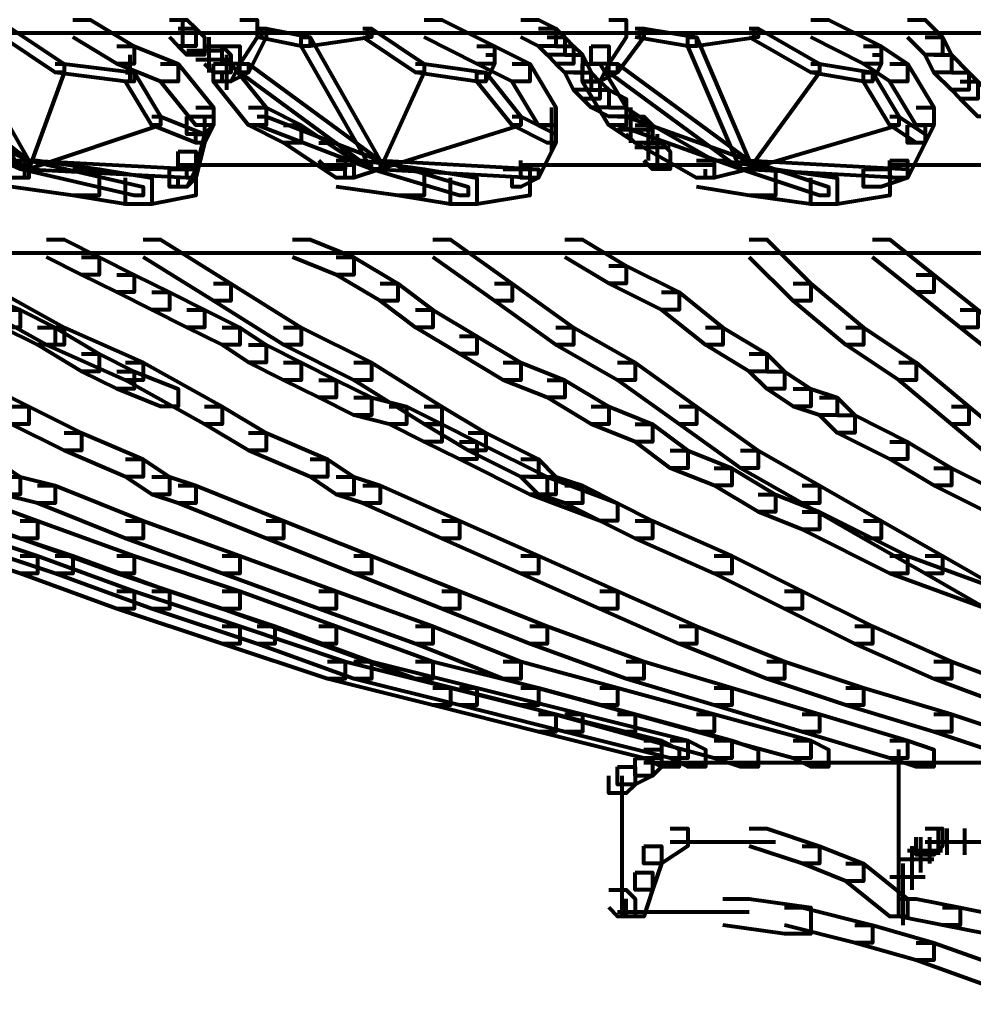
# Model space of a CAD drawing. Units: inches. Extents: x 5.9 to 29.2, y 5.1 to 43.2.
# Drawn here: x 13.9 to 15.3, y 6.6 to 8 of the extents above; entities that cross this region are included whole.
import ezdxf

# ---------------------------------------------------------------- set-up
doc = ezdxf.new("R2010")
doc.units = ezdxf.units.IN
doc.header["$MEASUREMENT"] = 0
doc.layers.add('Layer 1', color=7, linetype='Continuous')

# ---------------------------------------------------------------- blocks, each defined once
blk = doc.blocks.new('block 3')
at = {"layer": 'Layer 1', "color": 7, "lineweight": 80, "true_color": 0xffffff}
for points in [[(13.9713, 8.0435), (13.9978, 8.0435), (14.0641, 8.0037), (14.0641, 7.977), (14.0376, 7.977), (13.9713, 8.0169)], [(14.1172, 8.0435), (14.1437, 8.0435), (14.157, 8.0302), (14.157, 8.0037), (14.1304, 8.0037), (14.1172, 8.0169)], [(14.137, 8.0435), (14.137, 8.0037)], [(14.2234, 8.0435), (14.2499, 8.0435), (14.2499, 8.0169), (14.2234, 7.977), (14.1969, 7.977), (14.1969, 8.0037)], [(14.502, 8.0435), (14.5286, 8.0435), (14.6083, 8.0037), (14.6083, 7.977), (14.5816, 7.977), (14.502, 8.0169)], [(14.6481, 8.0435), (14.6745, 8.0435), (14.7011, 8.0302), (14.7011, 8.0037), (14.6745, 8.0037), (14.6481, 8.0169)], [(14.7808, 8.0435), (14.8073, 8.0435), (14.8073, 8.0169), (14.7808, 7.977), (14.7542, 7.977), (14.7542, 8.0037)], [(15.086, 8.0435), (15.1125, 8.0435), (15.1921, 8.0037), (15.1921, 7.977), (15.1656, 7.977), (15.086, 8.0169)], [(15.2318, 8.0435), (15.2585, 8.0435), (15.285, 8.0169), (15.285, 7.9903), (15.2585, 7.9903), (15.2318, 8.0169)], [(13.8651, 8.0302), (13.8784, 8.0302), (13.958, 7.977), (13.958, 7.9637), (13.9446, 7.9637), (13.8651, 8.0169)], [(14.1304, 8.0302), (14.157, 8.0302), (14.1703, 8.0169), (14.1703, 7.9903), (14.1437, 7.9903), (14.1304, 8.0037)], [(14.2499, 8.0302), (14.2632, 8.0302), (14.2632, 8.0169), (14.2366, 7.9637), (14.2234, 7.9637), (14.2234, 7.977)], [(14.2499, 8.0302), (14.2632, 8.0302), (14.3296, 8.0169), (14.3296, 8.0037), (14.3163, 8.0037), (14.2499, 8.0169)], [(14.2565, 8.0302), (14.2565, 8.0169)], [(14.4092, 8.0302), (14.4224, 8.0302), (14.4224, 8.0169), (14.3296, 8.0037), (14.3163, 8.0037), (14.3163, 8.0169)], [(14.4092, 8.0302), (14.4224, 8.0302), (14.502, 7.977), (14.502, 7.9637), (14.4887, 7.9637), (14.4092, 8.0169)], [(14.4158, 8.0302), (14.4158, 8.0169)], [(14.6745, 8.0302), (14.7011, 8.0302), (14.7143, 8.0169), (14.7143, 7.9903), (14.6878, 7.9903), (14.6745, 8.0037)], [(14.8205, 8.0302), (14.8338, 8.0302), (14.8338, 8.0169), (14.794, 7.9637), (14.7808, 7.9637), (14.7808, 7.977)], [(14.8205, 8.0302), (14.8338, 8.0302), (14.9134, 8.0169), (14.9134, 8.0037), (14.9001, 8.0037), (14.8205, 8.0169)], [(14.8271, 8.0302), (14.8271, 8.0169)], [(14.9931, 8.0302), (15.0063, 8.0302), (15.0063, 8.0169), (14.9134, 8.0037), (14.9001, 8.0037), (14.9001, 8.0169)], [(14.9931, 8.0302), (15.0063, 8.0302), (15.0993, 7.977), (15.0993, 7.9637), (15.086, 7.9637), (14.9931, 8.0169)], [(14.9995, 8.0302), (14.9995, 8.0169)], [(11.7816, 8.0235), (17.5542, 8.0235)], [(13.7855, 8.0169), (13.7987, 8.0169), (13.9048, 7.831), (13.9048, 7.8178), (13.8917, 7.8178), (13.7855, 8.0037)], [(14.1769, 8.0169), (14.1769, 7.9637)], [(14.3163, 8.0169), (14.3296, 8.0169), (14.4357, 7.831), (14.4357, 7.8178), (14.4224, 7.8178), (14.3163, 8.0037)], [(14.6878, 8.0169), (14.7143, 8.0169), (14.7277, 8.0037), (14.7277, 7.977), (14.7011, 7.977), (14.6878, 7.9903)], [(14.9001, 8.0169), (14.9134, 8.0169), (14.9931, 7.831), (14.9931, 7.8178), (14.9798, 7.8178), (14.9001, 8.0037)], [(15.2585, 8.0169), (15.285, 8.0169), (15.2983, 7.9903), (15.2983, 7.9637), (15.2717, 7.9637), (15.2585, 7.9903)], [(14.0376, 8.0037), (14.0641, 8.0037), (14.1304, 7.977), (14.1304, 7.9504), (14.1039, 7.9504), (14.0376, 7.977)], [(14.1703, 8.0037), (14.1969, 8.0037), (14.2102, 7.9903), (14.2102, 7.9637), (14.1836, 7.9637), (14.1703, 7.977)], [(14.1969, 8.0037), (14.2234, 8.0037), (14.2234, 7.977), (14.2102, 7.9504), (14.1836, 7.9504), (14.1836, 7.977)], [(14.5816, 8.0037), (14.6083, 8.0037), (14.6614, 7.977), (14.6614, 7.9504), (14.6347, 7.9504), (14.5816, 7.977)], [(14.7011, 8.0037), (14.7277, 8.0037), (14.7409, 7.9903), (14.7409, 7.9637), (14.7143, 7.9637), (14.7011, 7.977)], [(14.7542, 8.0037), (14.7808, 8.0037), (14.7808, 7.977), (14.7675, 7.9504), (14.7409, 7.9504), (14.7409, 7.977)], [(15.1656, 8.0037), (15.1921, 8.0037), (15.2318, 7.977), (15.2318, 7.9504), (15.2054, 7.9504), (15.1656, 7.977)], [(14.0574, 7.9903), (14.0574, 7.9504)], [(14.1437, 7.997), (14.1967, 7.997)], [(14.1569, 7.9836), (14.21, 7.9836)], [(14.2034, 7.9903), (14.2034, 7.9374)], [(14.595, 7.9903), (14.6083, 7.9903), (14.6083, 7.977), (14.595, 7.9504), (14.5816, 7.9504), (14.5816, 7.9637)], [(14.7143, 7.9903), (14.7409, 7.9903), (14.7542, 7.9637), (14.7542, 7.9374), (14.7277, 7.9374), (14.7143, 7.9637)], [(15.1789, 7.9903), (15.1921, 7.9903), (15.1921, 7.977), (15.1789, 7.9504), (15.1656, 7.9504), (15.1656, 7.9637)], [(15.2717, 7.9903), (15.2983, 7.9903), (15.3248, 7.9637), (15.3248, 7.9374), (15.2983, 7.9374), (15.2717, 7.9637)], [(13.7058, 7.977), (13.7191, 7.977), (13.9048, 7.831), (13.9048, 7.8178), (13.8917, 7.8178), (13.7058, 7.9637)], [(13.9446, 7.977), (13.958, 7.977), (13.958, 7.9637), (13.9048, 7.8178), (13.8917, 7.8178), (13.8917, 7.831)], [(13.9446, 7.977), (13.958, 7.977), (14.0641, 7.9637), (14.0641, 7.9504), (14.0508, 7.9504), (13.9446, 7.9637)], [(14.1039, 7.977), (14.1304, 7.977), (14.1836, 7.9108), (14.1836, 7.8842), (14.157, 7.8842), (14.1039, 7.9504)], [(14.1836, 7.977), (14.2102, 7.977), (14.2632, 7.9108), (14.2632, 7.8842), (14.2366, 7.8842), (14.1836, 7.9504)], [(14.2234, 7.977), (14.2366, 7.977), (14.2366, 7.9637), (14.2102, 7.9504), (14.1969, 7.9504), (14.1969, 7.9637)], [(14.2234, 7.977), (14.2366, 7.977), (14.4357, 7.831), (14.4357, 7.8178), (14.4224, 7.8178), (14.2234, 7.9637)], [(14.4887, 7.977), (14.502, 7.977), (14.502, 7.9637), (14.4357, 7.8178), (14.4224, 7.8178), (14.4224, 7.831)], [(14.4887, 7.977), (14.502, 7.977), (14.595, 7.9637), (14.595, 7.9504), (14.5816, 7.9504), (14.4887, 7.9637)], [(14.6347, 7.977), (14.6614, 7.977), (14.7011, 7.9108), (14.7011, 7.8842), (14.6745, 7.8842), (14.6347, 7.9504)], [(14.7409, 7.977), (14.7675, 7.977), (14.8073, 7.9108), (14.8073, 7.8842), (14.7808, 7.8842), (14.7409, 7.9504)], [(14.7808, 7.977), (14.794, 7.977), (14.794, 7.9637), (14.7675, 7.9504), (14.7542, 7.9504), (14.7542, 7.9637)], [(14.7808, 7.977), (14.794, 7.977), (14.9931, 7.831), (14.9931, 7.8178), (14.9798, 7.8178), (14.7808, 7.9637)], [(15.086, 7.977), (15.0993, 7.977), (15.0993, 7.9637), (14.9931, 7.8178), (14.9798, 7.8178), (14.9798, 7.831)], [(15.086, 7.977), (15.0993, 7.977), (15.1789, 7.9637), (15.1789, 7.9504), (15.1656, 7.9504), (15.086, 7.9637)], [(15.2054, 7.977), (15.2318, 7.977), (15.2717, 7.9108), (15.2717, 7.8842), (15.2452, 7.8842), (15.2054, 7.9504)], [(14.0508, 7.9637), (14.0641, 7.9637), (14.1039, 7.8975), (14.1039, 7.8842), (14.0907, 7.8842), (14.0508, 7.9504)], [(14.5816, 7.9637), (14.595, 7.9637), (14.6481, 7.8975), (14.6481, 7.8842), (14.6347, 7.8842), (14.5816, 7.9504)], [(14.7277, 7.9637), (14.7542, 7.9637), (14.7675, 7.9504), (14.7675, 7.9241), (14.7409, 7.9241), (14.7277, 7.9374)], [(15.1656, 7.9637), (15.1789, 7.9637), (15.2187, 7.8975), (15.2187, 7.8842), (15.2054, 7.8842), (15.1656, 7.9504)], [(15.2983, 7.9637), (15.3248, 7.9637), (15.338, 7.9504), (15.338, 7.9241), (15.3116, 7.9241), (15.2983, 7.9374)], [(14.7409, 7.9504), (14.7675, 7.9504), (14.7808, 7.9374), (14.7808, 7.9108), (14.7542, 7.9108), (14.7409, 7.9241)], [(15.3116, 7.9504), (15.338, 7.9504), (15.3646, 7.9241), (15.3646, 7.8975), (15.338, 7.8975), (15.3116, 7.9241)], [(14.7542, 7.9374), (14.7808, 7.9374), (14.8073, 7.9241), (14.8073, 7.8975), (14.7808, 7.8975), (14.7542, 7.9108)], [(14.157, 7.9108), (14.1836, 7.9108), (14.1836, 7.8842), (14.1703, 7.8709), (14.1437, 7.8709), (14.1437, 7.8975)], [(14.2366, 7.9108), (14.2632, 7.9108), (14.3163, 7.8842), (14.3163, 7.8576), (14.2897, 7.8576), (14.2366, 7.8842)], [(14.6944, 7.9108), (14.6944, 7.8443)], [(14.7808, 7.9108), (14.8073, 7.9108), (14.8471, 7.8842), (14.8471, 7.8576), (14.8205, 7.8576), (14.7808, 7.8842)], [(14.8138, 7.9108), (14.8138, 7.8576)], [(15.2452, 7.9108), (15.2717, 7.9108), (15.2717, 7.8842), (15.2585, 7.8576), (15.2318, 7.8576), (15.2318, 7.8842)], [(13.7456, 7.8975), (13.759, 7.8975), (13.9048, 7.831), (13.9048, 7.8178), (13.8917, 7.8178), (13.7456, 7.8842)], [(14.0907, 7.8975), (14.1039, 7.8975), (14.1039, 7.8842), (13.9048, 7.8178), (13.8917, 7.8178), (13.8917, 7.831)], [(14.0907, 7.8975), (14.1039, 7.8975), (14.1703, 7.8709), (14.1703, 7.8576), (14.157, 7.8576), (14.0907, 7.8842)], [(14.1437, 7.8975), (14.1703, 7.8975), (14.1703, 7.8709), (14.157, 7.8178), (14.1304, 7.8178), (14.1304, 7.8443)], [(14.1703, 7.8975), (14.1836, 7.8975), (14.1836, 7.8842), (14.1703, 7.8576), (14.157, 7.8576), (14.157, 7.8709)], [(14.2499, 7.8975), (14.2632, 7.8975), (14.4357, 7.831), (14.4357, 7.8178), (14.4224, 7.8178), (14.2499, 7.8842)], [(14.6347, 7.8975), (14.6481, 7.8975), (14.6481, 7.8842), (14.4357, 7.8178), (14.4224, 7.8178), (14.4224, 7.831)], [(14.6347, 7.8975), (14.6481, 7.8975), (14.7011, 7.8709), (14.7011, 7.8576), (14.6878, 7.8576), (14.6347, 7.8842)], [(14.794, 7.8975), (14.8073, 7.8975), (14.9931, 7.831), (14.9931, 7.8178), (14.9798, 7.8178), (14.794, 7.8842)], [(14.8073, 7.8975), (14.8338, 7.8975), (14.8471, 7.8842), (14.8471, 7.8576), (14.8205, 7.8576), (14.8073, 7.8709)], [(15.2054, 7.8975), (15.2187, 7.8975), (15.2187, 7.8842), (14.9931, 7.8178), (14.9798, 7.8178), (14.9798, 7.831)], [(15.2054, 7.8975), (15.2187, 7.8975), (15.2585, 7.8709), (15.2585, 7.8576), (15.2452, 7.8576), (15.2054, 7.8842)], [(13.7987, 7.8842), (13.8252, 7.8842), (13.9048, 7.831), (13.9048, 7.8046), (13.8784, 7.8046), (13.7987, 7.8576)], [(14.2897, 7.8842), (14.3163, 7.8842), (14.3959, 7.831), (14.3959, 7.8046), (14.3693, 7.8046), (14.2897, 7.8576)], [(14.6745, 7.8842), (14.7011, 7.8842), (14.7011, 7.8576), (14.6745, 7.8046), (14.6481, 7.8046), (14.6481, 7.831)], [(14.8205, 7.8842), (14.8471, 7.8842), (14.94, 7.831), (14.94, 7.8046), (14.9134, 7.8046), (14.8205, 7.8576)], [(14.8404, 7.8842), (14.8404, 7.831)], [(15.2318, 7.8842), (15.2585, 7.8842), (15.2585, 7.8576), (15.2318, 7.8046), (15.2054, 7.8046), (15.2054, 7.831)], [(14.157, 7.8709), (14.1703, 7.8709), (14.1703, 7.8576), (14.157, 7.8046), (14.1437, 7.8046), (14.1437, 7.8178)], [(14.794, 7.8776), (14.847, 7.8776)], [(14.8537, 7.8709), (14.8537, 7.8178)], [(14.3427, 7.8576), (14.3693, 7.8576), (14.3826, 7.8443), (14.3826, 7.8178), (14.3561, 7.8178), (14.3427, 7.831)], [(14.8204, 7.851), (14.8736, 7.851)], [(14.8338, 7.8576), (14.8604, 7.8576), (14.8737, 7.8443), (14.8737, 7.8178), (14.8471, 7.8178), (14.8338, 7.831)], [(14.1304, 7.8443), (14.157, 7.8443), (14.157, 7.8178), (14.1437, 7.7914), (14.1172, 7.7914), (14.1172, 7.8178)], [(13.6792, 7.8244), (13.9048, 7.8244)], [(13.8784, 7.831), (13.9181, 7.831), (14.011, 7.8178), (14.011, 7.7781), (13.9713, 7.7781), (13.8784, 7.7914)], [(13.8917, 7.831), (13.9048, 7.831), (14.157, 7.8178), (14.157, 7.8046), (14.1437, 7.8046), (13.8917, 7.8178)], [(13.8917, 7.831), (13.9048, 7.831), (14.0774, 7.7914), (14.0774, 7.7781), (14.0641, 7.7781), (13.8917, 7.8178)], [(13.8981, 7.831), (13.8981, 7.8045)], [(14.1304, 7.8244), (14.3958, 7.8244)], [(14.3693, 7.831), (14.4092, 7.831), (14.502, 7.8178), (14.502, 7.7781), (14.4622, 7.7781), (14.3693, 7.7914)], [(14.4224, 7.831), (14.4357, 7.831), (14.4357, 7.8178), (14.3959, 7.8046), (14.3826, 7.8046), (14.3826, 7.8178)], [(14.4224, 7.831), (14.4357, 7.831), (14.6745, 7.8178), (14.6745, 7.8046), (14.6614, 7.8046), (14.4224, 7.8178)], [(14.4224, 7.831), (14.4357, 7.831), (14.5684, 7.7914), (14.5684, 7.7781), (14.5552, 7.7781), (14.4224, 7.8178)], [(14.648, 7.8244), (14.9399, 7.8244)], [(14.847, 7.8244), (14.9001, 7.8244)], [(14.9134, 7.831), (14.9532, 7.831), (15.0328, 7.8178), (15.0328, 7.7781), (14.9931, 7.7781), (14.9134, 7.7914)], [(14.9798, 7.831), (14.9931, 7.831), (14.9931, 7.8178), (14.94, 7.8046), (14.9267, 7.8046), (14.9267, 7.8178)], [(14.9798, 7.831), (14.9931, 7.831), (15.1125, 7.7914), (15.1125, 7.7781), (15.0993, 7.7781), (14.9798, 7.8178)], [(14.9798, 7.831), (14.9931, 7.831), (15.2318, 7.8178), (15.2318, 7.8046), (15.2187, 7.8046), (14.9798, 7.8178)], [(15.2054, 7.831), (15.2318, 7.831), (15.2318, 7.8046), (15.1921, 7.7914), (15.1656, 7.7914), (15.1656, 7.8178)], [(15.2054, 7.8244), (15.5105, 7.8244)], [(13.9713, 7.8178), (14.011, 7.8178), (14.0907, 7.8046), (14.0907, 7.7648), (14.0508, 7.7648), (13.9713, 7.7781)], [(14.1172, 7.8178), (14.157, 7.8178), (14.157, 7.7781), (14.0907, 7.7648), (14.0508, 7.7648), (14.0508, 7.8046)], [(14.1437, 7.8178), (14.157, 7.8178), (14.157, 7.8046), (14.1437, 7.7914), (14.1304, 7.7914), (14.1304, 7.8046)], [(14.4622, 7.8178), (14.502, 7.8178), (14.5816, 7.8046), (14.5816, 7.7648), (14.5419, 7.7648), (14.4622, 7.7781)], [(14.6215, 7.8178), (14.6614, 7.8178), (14.6614, 7.7781), (14.5816, 7.7648), (14.5419, 7.7648), (14.5419, 7.8046)], [(14.6614, 7.8178), (14.6745, 7.8178), (14.6745, 7.8046), (14.6481, 7.7914), (14.6347, 7.7914), (14.6347, 7.8046)], [(14.9931, 7.8178), (15.0328, 7.8178), (15.1257, 7.8046), (15.1257, 7.7648), (15.086, 7.7648), (14.9931, 7.7781)], [(15.1656, 7.8178), (15.2054, 7.8178), (15.2054, 7.7781), (15.1257, 7.7648), (15.086, 7.7648), (15.086, 7.8046)], [(13.9314, 7.7116), (13.958, 7.7116), (14.011, 7.6851), (14.011, 7.6585), (13.9845, 7.6585), (13.9314, 7.6851)], [(14.0774, 7.7116), (14.1039, 7.7116), (14.2102, 7.6452), (14.2102, 7.6189), (14.1836, 7.6189), (14.0774, 7.6851)], [(14.303, 7.7116), (14.3296, 7.7116), (14.3959, 7.6851), (14.3959, 7.6585), (14.3693, 7.6585), (14.303, 7.6851)], [(14.5153, 7.7116), (14.5419, 7.7116), (14.6347, 7.6452), (14.6347, 7.6189), (14.6083, 7.6189), (14.5153, 7.6851)], [(14.7143, 7.7116), (14.7409, 7.7116), (14.8073, 7.6717), (14.8073, 7.6452), (14.7808, 7.6452), (14.7143, 7.6851)], [(14.9931, 7.7116), (15.0195, 7.7116), (15.086, 7.6452), (15.086, 7.6189), (15.0594, 7.6189), (14.9931, 7.6851)], [(15.1789, 7.7116), (15.2054, 7.7116), (15.2717, 7.6585), (15.2717, 7.6321), (15.2452, 7.6321), (15.1789, 7.6851)], [(12.392, 7.6917), (17.5542, 7.6917)], [(13.9845, 7.6851), (14.011, 7.6851), (14.0641, 7.6585), (14.0641, 7.6321), (14.0376, 7.6321), (13.9845, 7.6585)], [(14.3693, 7.6851), (14.3959, 7.6851), (14.4622, 7.6452), (14.4622, 7.6189), (14.4357, 7.6189), (14.3693, 7.6585)], [(14.7808, 7.6717), (14.8073, 7.6717), (14.887, 7.6321), (14.887, 7.6056), (14.8604, 7.6056), (14.7808, 7.6452)], [(14.0376, 7.6585), (14.0641, 7.6585), (14.1172, 7.6321), (14.1172, 7.6056), (14.0907, 7.6056), (14.0376, 7.6321)], [(15.2452, 7.6585), (15.2717, 7.6585), (15.338, 7.6056), (15.338, 7.5789), (15.3116, 7.5789), (15.2452, 7.6321)], [(13.812, 7.6452), (13.8385, 7.6452), (13.958, 7.5789), (13.958, 7.5524), (13.9314, 7.5524), (13.812, 7.6189)], [(14.1836, 7.6452), (14.2102, 7.6452), (14.3163, 7.5789), (14.3163, 7.5524), (14.2897, 7.5524), (14.1836, 7.6189)], [(14.4357, 7.6452), (14.4622, 7.6452), (14.5153, 7.6056), (14.5153, 7.5789), (14.4887, 7.5789), (14.4357, 7.6189)], [(14.6083, 7.6452), (14.6347, 7.6452), (14.7277, 7.5789), (14.7277, 7.5524), (14.7011, 7.5524), (14.6083, 7.6189)], [(15.0594, 7.6452), (15.086, 7.6452), (15.1656, 7.5789), (15.1656, 7.5524), (15.139, 7.5524), (15.0594, 7.6189)], [(13.7987, 7.6321), (13.8252, 7.6321), (13.8917, 7.6056), (13.8917, 7.5789), (13.8651, 7.5789), (13.7987, 7.6056)], [(14.0907, 7.6321), (14.1172, 7.6321), (14.1703, 7.6056), (14.1703, 7.5789), (14.1437, 7.5789), (14.0907, 7.6056)], [(14.8604, 7.6321), (14.887, 7.6321), (14.9532, 7.5789), (14.9532, 7.5524), (14.9267, 7.5524), (14.8604, 7.6056)], [(13.8651, 7.6056), (13.8917, 7.6056), (13.9446, 7.5789), (13.9446, 7.5524), (13.9181, 7.5524), (13.8651, 7.5789)], [(14.1437, 7.6056), (14.1703, 7.6056), (14.2234, 7.5789), (14.2234, 7.5524), (14.1969, 7.5524), (14.1437, 7.5789)], [(14.4887, 7.6056), (14.5153, 7.6056), (14.5816, 7.5656), (14.5816, 7.5391), (14.5552, 7.5391), (14.4887, 7.5789)], [(15.3116, 7.6056), (15.338, 7.6056), (15.4045, 7.5524), (15.4045, 7.5258), (15.3779, 7.5258), (15.3116, 7.5789)], [(13.9181, 7.5789), (13.9446, 7.5789), (14.011, 7.5391), (14.011, 7.5125), (13.9845, 7.5125), (13.9181, 7.5524)], [(13.9314, 7.5789), (13.958, 7.5789), (14.0774, 7.5258), (14.0774, 7.4994), (14.0508, 7.4994), (13.9314, 7.5524)], [(14.1969, 7.5789), (14.2234, 7.5789), (14.2632, 7.5524), (14.2632, 7.5258), (14.2366, 7.5258), (14.1969, 7.5524)], [(14.2897, 7.5789), (14.3163, 7.5789), (14.4224, 7.5258), (14.4224, 7.4994), (14.3959, 7.4994), (14.2897, 7.5524)], [(14.7011, 7.5789), (14.7277, 7.5789), (14.8205, 7.5258), (14.8205, 7.4994), (14.794, 7.4994), (14.7011, 7.5524)], [(14.9267, 7.5789), (14.9532, 7.5789), (15.0195, 7.5391), (15.0195, 7.5125), (14.9931, 7.5125), (14.9267, 7.5524)], [(15.139, 7.5789), (15.1656, 7.5789), (15.2452, 7.5258), (15.2452, 7.4994), (15.2187, 7.4994), (15.139, 7.5524)], [(14.2366, 7.5524), (14.2632, 7.5524), (14.3163, 7.5258), (14.3163, 7.4994), (14.2897, 7.4994), (14.2366, 7.5258)], [(14.5552, 7.5656), (14.5816, 7.5656), (14.6481, 7.5258), (14.6481, 7.4994), (14.6215, 7.4994), (14.5552, 7.5391)], [(13.9845, 7.5391), (14.011, 7.5391), (14.0641, 7.5125), (14.0641, 7.4861), (14.0376, 7.4861), (13.9845, 7.5125)], [(14.9931, 7.5391), (15.0195, 7.5391), (15.0461, 7.5125), (15.0461, 7.4861), (15.0195, 7.4861), (14.9931, 7.5125)], [(13.7456, 7.5258), (13.7722, 7.5258), (13.9048, 7.4595), (13.9048, 7.433), (13.8784, 7.433), (13.7456, 7.4994)], [(14.0508, 7.5258), (14.0774, 7.5258), (14.1969, 7.4595), (14.1969, 7.433), (14.1703, 7.433), (14.0508, 7.4994)], [(14.2897, 7.5258), (14.3163, 7.5258), (14.3693, 7.4994), (14.3693, 7.4729), (14.3427, 7.4729), (14.2897, 7.4994)], [(14.3959, 7.5258), (14.4224, 7.5258), (14.5286, 7.4595), (14.5286, 7.433), (14.502, 7.433), (14.3959, 7.4994)], [(14.6215, 7.5258), (14.6481, 7.5258), (14.7143, 7.4994), (14.7143, 7.4729), (14.6878, 7.4729), (14.6215, 7.4994)], [(14.794, 7.5258), (14.8205, 7.5258), (14.9134, 7.4595), (14.9134, 7.433), (14.887, 7.433), (14.794, 7.4994)], [(15.2187, 7.5258), (15.2452, 7.5258), (15.3248, 7.4595), (15.3248, 7.433), (15.2983, 7.433), (15.2187, 7.4994)], [(14.0376, 7.5125), (14.0641, 7.5125), (14.1304, 7.4861), (14.1304, 7.4595), (14.1039, 7.4595), (14.0376, 7.4861)], [(15.0195, 7.5125), (15.0461, 7.5125), (15.086, 7.4861), (15.086, 7.4595), (15.0594, 7.4595), (15.0195, 7.4861)], [(14.3427, 7.4994), (14.3693, 7.4994), (14.4224, 7.4729), (14.4224, 7.4462), (14.3959, 7.4462), (14.3427, 7.4729)], [(14.6878, 7.4994), (14.7143, 7.4994), (14.7808, 7.4595), (14.7808, 7.433), (14.7542, 7.433), (14.6878, 7.4729)], [(15.0594, 7.4861), (15.086, 7.4861), (15.1257, 7.4729), (15.1257, 7.4462), (15.0993, 7.4462), (15.0594, 7.4595)], [(14.3959, 7.4729), (14.4224, 7.4729), (14.4755, 7.4595), (14.4755, 7.433), (14.449, 7.433), (14.3959, 7.4462)], [(15.0993, 7.4729), (15.1257, 7.4729), (15.1523, 7.4462), (15.1523, 7.4197), (15.1257, 7.4197), (15.0993, 7.4462)], [(13.8784, 7.4595), (13.9048, 7.4595), (13.9845, 7.4197), (13.9845, 7.3931), (13.958, 7.3931), (13.8784, 7.433)], [(14.1703, 7.4595), (14.1969, 7.4595), (14.2632, 7.4197), (14.2632, 7.3931), (14.2366, 7.3931), (14.1703, 7.433)], [(14.449, 7.4595), (14.4755, 7.4595), (14.5286, 7.433), (14.5286, 7.4064), (14.502, 7.4064), (14.449, 7.433)], [(14.502, 7.4595), (14.5286, 7.4595), (14.595, 7.4197), (14.595, 7.3931), (14.5684, 7.3931), (14.502, 7.433)], [(14.7542, 7.4595), (14.7808, 7.4595), (14.8471, 7.433), (14.8471, 7.4064), (14.8205, 7.4064), (14.7542, 7.433)], [(14.887, 7.4595), (14.9134, 7.4595), (15.0063, 7.3931), (15.0063, 7.3665), (14.9798, 7.3665), (14.887, 7.433)], [(15.2983, 7.4595), (15.3248, 7.4595), (15.4045, 7.3931), (15.4045, 7.3665), (15.3779, 7.3665), (15.2983, 7.433)], [(14.502, 7.433), (14.5286, 7.433), (14.5816, 7.4064), (14.5816, 7.3799), (14.5552, 7.3799), (14.502, 7.4064)], [(14.8205, 7.433), (14.8471, 7.433), (14.9001, 7.3931), (14.9001, 7.3665), (14.8737, 7.3665), (14.8205, 7.4064)], [(15.1257, 7.4462), (15.1523, 7.4462), (15.2318, 7.4064), (15.2318, 7.3799), (15.2054, 7.3799), (15.1257, 7.4197)], [(13.958, 7.4197), (13.9845, 7.4197), (14.0774, 7.3799), (14.0774, 7.3535), (14.0508, 7.3535), (13.958, 7.3931)], [(14.2366, 7.4197), (14.2632, 7.4197), (14.3561, 7.3799), (14.3561, 7.3535), (14.3296, 7.3535), (14.2366, 7.3931)], [(14.5684, 7.4197), (14.595, 7.4197), (14.6745, 7.3799), (14.6745, 7.3535), (14.6481, 7.3535), (14.5684, 7.3931)], [(14.5552, 7.4064), (14.5816, 7.4064), (14.6878, 7.3535), (14.6878, 7.3269), (14.6614, 7.3269), (14.5552, 7.3799)], [(15.2054, 7.4064), (15.2318, 7.4064), (15.2983, 7.3665), (15.2983, 7.3402), (15.2717, 7.3402), (15.2054, 7.3799)], [(14.8737, 7.3931), (14.9001, 7.3931), (14.9665, 7.3665), (14.9665, 7.3402), (14.94, 7.3402), (14.8737, 7.3665)], [(14.9798, 7.3931), (15.0063, 7.3931), (15.0993, 7.3402), (15.0993, 7.3136), (15.0727, 7.3136), (14.9798, 7.3665)], [(13.8252, 7.3799), (13.8518, 7.3799), (13.8917, 7.3535), (13.8917, 7.3269), (13.8651, 7.3269), (13.8252, 7.3535)], [(14.0508, 7.3799), (14.0774, 7.3799), (14.1172, 7.3535), (14.1172, 7.3269), (14.0907, 7.3269), (14.0508, 7.3535)], [(14.3296, 7.3799), (14.3561, 7.3799), (14.3959, 7.3535), (14.3959, 7.3269), (14.3693, 7.3269), (14.3296, 7.3535)], [(14.6481, 7.3799), (14.6745, 7.3799), (14.7011, 7.3535), (14.7011, 7.3269), (14.6745, 7.3269), (14.6481, 7.3535)], [(14.94, 7.3665), (14.9665, 7.3665), (15.0328, 7.3269), (15.0328, 7.3003), (15.0063, 7.3003), (14.94, 7.3402)], [(15.2717, 7.3665), (15.2983, 7.3665), (15.3779, 7.3269), (15.3779, 7.3003), (15.3513, 7.3003), (15.2717, 7.3402)], [(13.8651, 7.3535), (13.8917, 7.3535), (13.9446, 7.3402), (13.9446, 7.3136), (13.9181, 7.3136), (13.8651, 7.3269)], [(14.0907, 7.3535), (14.1172, 7.3535), (14.157, 7.3402), (14.157, 7.3136), (14.1304, 7.3136), (14.0907, 7.3269)], [(14.3693, 7.3535), (14.3959, 7.3535), (14.4357, 7.3402), (14.4357, 7.3136), (14.4092, 7.3136), (14.3693, 7.3269)], [(14.6614, 7.3535), (14.6878, 7.3535), (14.794, 7.3136), (14.794, 7.287), (14.7675, 7.287), (14.6614, 7.3269)], [(14.6745, 7.3535), (14.7011, 7.3535), (14.7409, 7.3402), (14.7409, 7.3136), (14.7143, 7.3136), (14.6745, 7.3269)], [(13.7456, 7.3402), (13.7722, 7.3402), (13.9181, 7.287), (13.9181, 7.2604), (13.8917, 7.2604), (13.7456, 7.3136)], [(13.9181, 7.3402), (13.9446, 7.3402), (14.0774, 7.287), (14.0774, 7.2604), (14.0508, 7.2604), (13.9181, 7.3136)], [(14.1304, 7.3402), (14.157, 7.3402), (14.2897, 7.287), (14.2897, 7.2604), (14.2632, 7.2604), (14.1304, 7.3136)], [(14.4092, 7.3402), (14.4357, 7.3402), (14.5552, 7.287), (14.5552, 7.2604), (14.5286, 7.2604), (14.4092, 7.3136)], [(14.7143, 7.3402), (14.7409, 7.3402), (14.8471, 7.287), (14.8471, 7.2604), (14.8205, 7.2604), (14.7143, 7.3136)], [(15.0727, 7.3402), (15.0993, 7.3402), (15.1921, 7.287), (15.1921, 7.2604), (15.1656, 7.2604), (15.0727, 7.3136)], [(15.0063, 7.3269), (15.0328, 7.3269), (15.0993, 7.3003), (15.0993, 7.2737), (15.0727, 7.2737), (15.0063, 7.3003)], [(15.0727, 7.3003), (15.0993, 7.3003), (15.2318, 7.2341), (15.2318, 7.2075), (15.2054, 7.2075), (15.0727, 7.2737)], [(13.7323, 7.287), (13.759, 7.287), (13.9181, 7.2341), (13.9181, 7.2075), (13.8917, 7.2075), (13.7323, 7.2604)], [(13.7855, 7.287), (13.812, 7.287), (13.9713, 7.2341), (13.9713, 7.2075), (13.9446, 7.2075), (13.7855, 7.2604)], [(13.8917, 7.287), (13.9181, 7.287), (14.0641, 7.2341), (14.0641, 7.2075), (14.0376, 7.2075), (13.8917, 7.2604)], [(14.0508, 7.287), (14.0774, 7.287), (14.2234, 7.2341), (14.2234, 7.2075), (14.1969, 7.2075), (14.0508, 7.2604)], [(14.2632, 7.287), (14.2897, 7.287), (14.4224, 7.2341), (14.4224, 7.2075), (14.3959, 7.2075), (14.2632, 7.2604)], [(14.5286, 7.287), (14.5552, 7.287), (14.6745, 7.2341), (14.6745, 7.2075), (14.6481, 7.2075), (14.5286, 7.2604)], [(14.8205, 7.287), (14.8471, 7.287), (14.9665, 7.2341), (14.9665, 7.2075), (14.94, 7.2075), (14.8205, 7.2604)], [(15.1656, 7.287), (15.1921, 7.287), (15.285, 7.2341), (15.285, 7.2075), (15.2585, 7.2075), (15.1656, 7.2604)], [(13.8917, 7.2341), (13.9181, 7.2341), (14.0641, 7.1808), (14.0641, 7.1543), (14.0376, 7.1543), (13.8917, 7.2075)], [(13.9446, 7.2341), (13.9713, 7.2341), (14.1172, 7.1808), (14.1172, 7.1543), (14.0907, 7.1543), (13.9446, 7.2075)], [(14.0376, 7.2341), (14.0641, 7.2341), (14.2234, 7.1808), (14.2234, 7.1543), (14.1969, 7.1543), (14.0376, 7.2075)], [(14.1969, 7.2341), (14.2234, 7.2341), (14.3693, 7.1808), (14.3693, 7.1543), (14.3427, 7.1543), (14.1969, 7.2075)], [(14.3959, 7.2341), (14.4224, 7.2341), (14.5552, 7.1808), (14.5552, 7.1543), (14.5286, 7.1543), (14.3959, 7.2075)], [(14.6481, 7.2341), (14.6745, 7.2341), (14.794, 7.1808), (14.794, 7.1543), (14.7675, 7.1543), (14.6481, 7.2075)], [(14.94, 7.2341), (14.9665, 7.2341), (15.0727, 7.1808), (15.0727, 7.1543), (15.0461, 7.1543), (14.94, 7.2075)], [(15.2054, 7.2341), (15.2318, 7.2341), (15.3779, 7.1808), (15.3779, 7.1543), (15.3513, 7.1543), (15.2054, 7.2075)], [(15.2585, 7.2341), (15.285, 7.2341), (15.3779, 7.1808), (15.3779, 7.1543), (15.3513, 7.1543), (15.2585, 7.2075)], [(14.0376, 7.1808), (14.0641, 7.1808), (14.2234, 7.1277), (14.2234, 7.1012), (14.1969, 7.1012), (14.0376, 7.1543)], [(14.0907, 7.1808), (14.1172, 7.1808), (14.2765, 7.1277), (14.2765, 7.1012), (14.2499, 7.1012), (14.0907, 7.1543)], [(14.1969, 7.1808), (14.2234, 7.1808), (14.3693, 7.1277), (14.3693, 7.1012), (14.3427, 7.1012), (14.1969, 7.1543)], [(14.3427, 7.1808), (14.3693, 7.1808), (14.5153, 7.1277), (14.5153, 7.1012), (14.4887, 7.1012), (14.3427, 7.1543)], [(14.5286, 7.1808), (14.5552, 7.1808), (14.6878, 7.1277), (14.6878, 7.1012), (14.6614, 7.1012), (14.5286, 7.1543)], [(14.7675, 7.1808), (14.794, 7.1808), (14.9134, 7.1277), (14.9134, 7.1012), (14.887, 7.1012), (14.7675, 7.1543)], [(15.0461, 7.1808), (15.0727, 7.1808), (15.1789, 7.1277), (15.1789, 7.1012), (15.1523, 7.1012), (15.0461, 7.1543)], [(14.1969, 7.1277), (14.2234, 7.1277), (14.3826, 7.0745), (14.3826, 7.0482), (14.3561, 7.0482), (14.1969, 7.1012)], [(14.2499, 7.1277), (14.2765, 7.1277), (14.4224, 7.0745), (14.4224, 7.0482), (14.3959, 7.0482), (14.2499, 7.1012)], [(14.3427, 7.1277), (14.3693, 7.1277), (14.5153, 7.0745), (14.5153, 7.0482), (14.4887, 7.0482), (14.3427, 7.1012)], [(14.4887, 7.1277), (14.5153, 7.1277), (14.6481, 7.0745), (14.6481, 7.0482), (14.6215, 7.0482), (14.4887, 7.1012)], [(14.6614, 7.1277), (14.6878, 7.1277), (14.8338, 7.0745), (14.8338, 7.0482), (14.8073, 7.0482), (14.6614, 7.1012)], [(14.887, 7.1277), (14.9134, 7.1277), (15.0461, 7.0745), (15.0461, 7.0482), (15.0195, 7.0482), (14.887, 7.1012)], [(15.1523, 7.1277), (15.1789, 7.1277), (15.2983, 7.0745), (15.2983, 7.0482), (15.2717, 7.0482), (15.1523, 7.1012)], [(14.3561, 7.0745), (14.3826, 7.0745), (14.5419, 7.0349), (14.5419, 7.0084), (14.5153, 7.0084), (14.3561, 7.0482)], [(14.3959, 7.0745), (14.4224, 7.0745), (14.5816, 7.0349), (14.5816, 7.0084), (14.5552, 7.0084), (14.3959, 7.0482)], [(14.4887, 7.0745), (14.5153, 7.0745), (14.6745, 7.0349), (14.6745, 7.0084), (14.6481, 7.0084), (14.4887, 7.0482)], [(14.6215, 7.0745), (14.6481, 7.0745), (14.794, 7.0349), (14.794, 7.0084), (14.7675, 7.0084), (14.6215, 7.0482)], [(14.8073, 7.0745), (14.8338, 7.0745), (14.9665, 7.0349), (14.9665, 7.0084), (14.94, 7.0084), (14.8073, 7.0482)], [(15.0195, 7.0745), (15.0461, 7.0745), (15.1656, 7.0349), (15.1656, 7.0084), (15.139, 7.0084), (15.0195, 7.0482)], [(15.2717, 7.0745), (15.2983, 7.0745), (15.4045, 7.0349), (15.4045, 7.0084), (15.3779, 7.0084), (15.2717, 7.0482)], [(14.5153, 7.0349), (14.5419, 7.0349), (14.7011, 6.995), (14.7011, 6.9685), (14.6745, 6.9685), (14.5153, 7.0084)], [(14.5552, 7.0349), (14.5816, 7.0349), (14.7409, 6.995), (14.7409, 6.9685), (14.7143, 6.9685), (14.5552, 7.0084)], [(14.6481, 7.0349), (14.6745, 7.0349), (14.8205, 6.995), (14.8205, 6.9685), (14.794, 6.9685), (14.6481, 7.0084)], [(14.7675, 7.0349), (14.794, 7.0349), (14.94, 6.995), (14.94, 6.9685), (14.9134, 6.9685), (14.7675, 7.0084)], [(14.94, 7.0349), (14.9665, 7.0349), (15.0993, 6.995), (15.0993, 6.9685), (15.0727, 6.9685), (14.94, 7.0084)], [(15.139, 7.0349), (15.1656, 7.0349), (15.2983, 6.995), (15.2983, 6.9685), (15.2717, 6.9685), (15.139, 7.0084)], [(14.6745, 6.995), (14.7011, 6.995), (14.8604, 6.9551), (14.8604, 6.9288), (14.8338, 6.9288), (14.6745, 6.9685)], [(14.7143, 6.995), (14.7409, 6.995), (14.9001, 6.9551), (14.9001, 6.9288), (14.8737, 6.9288), (14.7143, 6.9685)], [(14.794, 6.995), (14.8205, 6.995), (14.9665, 6.9551), (14.9665, 6.9288), (14.94, 6.9288), (14.794, 6.9685)], [(14.9134, 6.995), (14.94, 6.995), (15.086, 6.9551), (15.086, 6.9288), (15.0594, 6.9288), (14.9134, 6.9685)], [(15.0727, 6.995), (15.0993, 6.995), (15.2318, 6.9551), (15.2318, 6.9288), (15.2054, 6.9288), (15.0727, 6.9685)], [(15.2717, 6.995), (15.2983, 6.995), (15.4178, 6.9551), (15.4178, 6.9288), (15.3912, 6.9288), (15.2717, 6.9685)], [(14.8338, 6.9418), (14.8604, 6.9418), (14.8604, 6.9155), (14.8471, 6.9022), (14.8205, 6.9022), (14.8205, 6.9288)], [(14.8338, 6.9551), (14.8604, 6.9551), (14.887, 6.9418), (14.887, 6.9155), (14.8604, 6.9155), (14.8338, 6.9288)], [(14.8737, 6.9551), (14.9001, 6.9551), (14.9267, 6.9418), (14.9267, 6.9155), (14.9001, 6.9155), (14.8737, 6.9288)], [(14.94, 6.9551), (14.9665, 6.9551), (15.0063, 6.9418), (15.0063, 6.9155), (14.9798, 6.9155), (14.94, 6.9288)], [(15.0594, 6.9551), (15.086, 6.9551), (15.1125, 6.9418), (15.1125, 6.9155), (15.086, 6.9155), (15.0594, 6.9288)], [(15.2054, 6.9551), (15.2318, 6.9551), (15.2717, 6.9418), (15.2717, 6.9155), (15.2452, 6.9155), (15.2054, 6.9288)], [(15.2186, 6.9418), (15.2186, 6.6898)], [(14.8205, 6.9288), (14.8471, 6.9288), (14.8471, 6.9022), (14.8205, 6.8889), (14.794, 6.8889), (14.794, 6.9155)], [(14.794, 6.9155), (14.8205, 6.9155), (14.8205, 6.8889), (14.8073, 6.8756), (14.7808, 6.8756), (14.7808, 6.9022)], [(14.8337, 6.9221), (17.5542, 6.9221)], [(14.8603, 6.9221), (14.9399, 6.9221)], [(14.9001, 6.9221), (14.9797, 6.9221)], [(14.9797, 6.9221), (15.046, 6.9221)], [(15.0859, 6.9221), (15.1655, 6.9221)], [(15.2452, 6.9221), (15.3114, 6.9221)], [(14.8005, 6.9022), (14.8005, 6.8358)], [(14.8005, 6.8756), (14.8005, 6.7031)], [(14.8737, 6.8224), (14.9001, 6.8224), (14.9001, 6.796), (14.8604, 6.7695), (14.8338, 6.7695), (14.8338, 6.796)], [(14.9931, 6.8224), (15.0195, 6.8224), (15.0993, 6.796), (15.0993, 6.7695), (15.0727, 6.7695), (14.9931, 6.796)], [(15.2585, 6.8224), (15.285, 6.8224), (15.285, 6.796), (15.2717, 6.7828), (15.2452, 6.7828), (15.2452, 6.8094)], [(15.2517, 6.8092), (15.2517, 6.7695)], [(15.2517, 6.8092), (15.2517, 6.7562)], [(15.2651, 6.8092), (15.2651, 6.7695)], [(15.2783, 6.8224), (15.2783, 6.7828)], [(15.2783, 6.8224), (15.2783, 6.7828)], [(15.2916, 6.8224), (15.2916, 6.7828)], [(15.3181, 6.8224), (15.3181, 6.7828)], [(14.8338, 6.796), (14.8604, 6.796), (14.8604, 6.7695), (14.8471, 6.7297), (14.8205, 6.7297), (14.8205, 6.7562)], [(14.8736, 6.8025), (14.9532, 6.8025)], [(14.9134, 6.8025), (15.0328, 6.8025)], [(15.0727, 6.796), (15.0993, 6.796), (15.1656, 6.7695), (15.1656, 6.7429), (15.139, 6.7429), (15.0727, 6.7695)], [(15.2385, 6.796), (15.2385, 6.7429)], [(15.2585, 6.8025), (15.3114, 6.8025)], [(15.2717, 6.8025), (15.3248, 6.8025)], [(15.2849, 6.8025), (15.338, 6.8025)], [(15.2982, 6.8025), (15.4442, 6.8025)], [(15.2318, 6.7892), (15.2849, 6.7892)], [(15.2385, 6.7828), (15.2385, 6.7429)], [(15.2385, 6.7828), (15.2385, 6.7429)], [(15.2385, 6.7828), (15.2385, 6.7297)], [(15.139, 6.7695), (15.1656, 6.7695), (15.2318, 6.7164), (15.2318, 6.6898), (15.2054, 6.6898), (15.139, 6.7429)], [(15.2186, 6.7762), (15.2717, 6.7762)], [(15.2252, 6.7695), (15.2252, 6.7164)], [(14.8205, 6.7562), (14.8471, 6.7562), (14.8471, 6.7297), (14.8338, 6.6898), (14.8073, 6.6898), (14.8073, 6.7164)], [(15.2054, 6.7496), (15.2585, 6.7496)], [(15.2252, 6.7562), (15.2252, 6.7164)], [(15.2252, 6.7562), (15.2252, 6.7031)], [(14.8005, 6.7429), (14.8005, 6.7031)], [(14.8005, 6.7429), (14.8005, 6.6898)], [(15.2252, 6.7429), (15.2252, 6.6898)], [(14.7808, 6.7297), (14.8073, 6.7297), (14.8205, 6.7164), (14.8205, 6.6898), (14.794, 6.6898), (14.7808, 6.7031)], [(15.2252, 6.7297), (15.2252, 6.6898)], [(15.2252, 6.7297), (15.2252, 6.6764)], [(14.9532, 6.7164), (14.9931, 6.7164), (15.086, 6.7031), (15.086, 6.6632), (15.0461, 6.6632), (14.9532, 6.6764)], [(15.2187, 6.7164), (15.2452, 6.7164), (15.3116, 6.7031), (15.3116, 6.6764), (15.285, 6.6764), (15.2187, 6.6898)], [(14.794, 6.6965), (14.847, 6.6965)], [(14.8073, 6.6965), (14.8868, 6.6965)], [(14.847, 6.6965), (14.9931, 6.6965)], [(15.0461, 6.7031), (15.0727, 6.7031), (15.1789, 6.6764), (15.1789, 6.6499), (15.1523, 6.6499), (15.0461, 6.6764)], [(15.285, 6.7031), (15.3116, 6.7031), (15.3779, 6.6898), (15.3779, 6.6632), (15.3513, 6.6632), (15.285, 6.6764)], [(15.1523, 6.6764), (15.1789, 6.6764), (15.2717, 6.6499), (15.2717, 6.6236), (15.2452, 6.6236), (15.1523, 6.6499)], [(15.2452, 6.6499), (15.2717, 6.6499), (15.4575, 6.5837), (15.4575, 6.557), (15.4311, 6.557), (15.2452, 6.6236)]]:
    blk.add_lwpolyline(points, dxfattribs=at)
blk = doc.blocks.new('block 2')
at = {"layer": 'Layer 1'}
blk.add_blockref('block 3', (0, 0), dxfattribs=at)

msp = doc.modelspace()

# ---------------------------------------------------------------- block references
at = {"layer": 'Layer 1'}
msp.add_blockref('block 2', (0, 0), dxfattribs=at)

doc.saveas('drawing.dxf')
